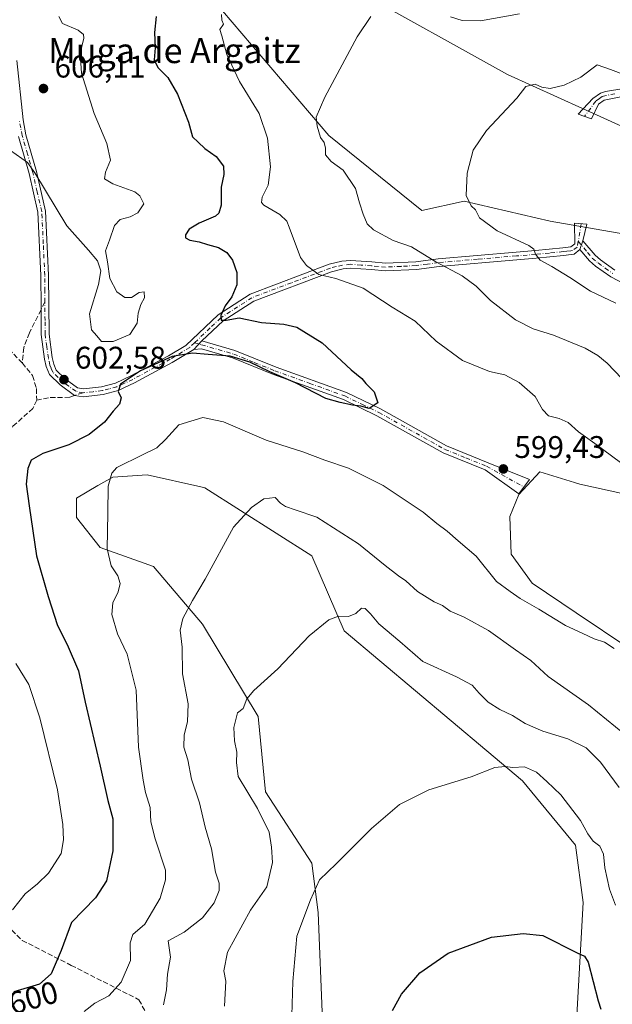
# Model space of a CAD drawing. Units: metres. Extents: x 638057 to 641525, y 4734440 to 4736822.
# Drawn here: x 638365 to 638555, y 4735764 to 4736080 of the extents above; entities that cross this region are included whole.
import ezdxf
from ezdxf.enums import TextEntityAlignment as Align

# ---------------------------------------------------------------- set-up
doc = ezdxf.new("R2010")
doc.units = ezdxf.units.M
doc.header["$MEASUREMENT"] = 0
doc.linetypes.add('DGN Style 3', pattern=[2.307223458686699, 1.648016756204785, -0.6592067024819142])
doc.linetypes.add('DGN Style 4', pattern=[2.6384748266838614, 1.318413404963828, -0.6592067024819142, 0.001648016756204785, -0.6592067024819142])
for name, color, linetype, lineweight in [('Camino Cxs', 7, 'Continuous', 0), ('Camino eje', 30, 'DGN Style 4', 13), ('Cultivos herbáceos CxS', 92, 'Continuous', 0), ('Curva de nivel maestra', 30, 'Continuous', 30), ('Curva de nivel normal', 30, 'Continuous', 0), ('Pastizal CxS', 92, 'Continuous', 0), ('Prado CxS', 92, 'Continuous', 0), ('Punto de cota en terreno', 7, 'Continuous', 0), ('Rótulo de curva de nivel directora', 7, 'Continuous', 0), ('Rótulo de punto de cota en terreno', 7, 'Continuous', 0), ('Senda', 7, 'DGN Style 3', 0), ('Senda no paivmentada conexión', 7, 'DGN Style 3', 0), ('Texto cartográfico', 7, 'Continuous', 0)]:
    doc.layers.add(name, color=color, linetype=linetype, lineweight=lineweight)
doc.styles.add('Style-Arial', font='txt')

# ---------------------------------------------------------------- blocks, each defined once
blk = doc.blocks.new('*U11')
at = {"layer": 'Cultivos herbáceos CxS', "color": 92, "linetype": 'Continuous', "lineweight": 0}
for points in [[(638461.6969, 4735758.813100001, 578.0809000000008), (638460.3167000003, 4735793.448899999, 579.6186000000016), (638458.2632999998, 4735809.2169, 581.0687999999936), (638443.3806999996, 4735832.1281, 583.7856000000029), (638441.0915000001, 4735856.184900001, 584.4756000000052), (638423.1948999995, 4735885.808700001, 589.2044000000024), (638407.4732999997, 4735904.2653, 592.2422999999981), (638390.3843, 4735910.417500001, 595.6168999999937), (638382.8652999997, 4735919.987500001, 596.9793999999965), (638382.8655000003, 4735926.1395, 596.7722000000067), (638389.7012999998, 4735930.240900001, 595.574299999993), (638394.4863, 4735932.975099999, 595.0099999999948), (638405.4232999999, 4735933.658500001, 593.7341000000015), (638422.6876999997, 4735929.776900001, 591.8263000000006), (638423.9212999997, 4735929.499700001, 591.6999999999971), (638458.2657000005, 4735907.733300001, 587.3380999999936), (638468.5691000001, 4735883.677300001, 584.5774999999994), (638525.8098999998, 4735835.5637, 579.6374999999971), (638542.7755000005, 4735814.9625, 578.3736999999965), (638545.2720999997, 4735796.614499999, 576.6491999999998), (638542.9811000006, 4735756.5209, 571.8420000000042)], [(638560.1573000001, 4735877.947699999, 596.3169000000053), (638542.9845000004, 4735889.404100001, 596.6052999999956), (638528.8457000004, 4735898.938300001, 596.3362999999954), (638522.1451000003, 4735908.217300001, 596.6082000000024), (638521.6964999996, 4735920.271299999, 597.9489999999934), (638524.6096999999, 4735927.3693, 598.838699999993), (638531.3318999996, 4735934.609099999, 598.4646000000066), (638542.4260999998, 4735931.1711, 597.7292000000016), (638544.1306999996, 4735930.642899999, 597.6101999999955), (638570.4627, 4735924.9155, 595.3861999999936)], [(638736.2178999997, 4735880.3079, 567.127800000002), (638718.0248999996, 4735921.9091, 568.5215999999928), (638715.0144999997, 4735934.5031, 569.0573000000004), (638703.1655000001, 4735945.495100001, 570.1919999999955), (638680.5258999999, 4735956.0825, 572.1888000000035), (638664.2112999996, 4735967.5417, 573.3027000000002), (638642.3054999998, 4735980.5931, 574.6667000000016), (638623.9873000003, 4735978.302300001, 576.0929000000033), (638596.5113000004, 4735982.885700001, 578.4272999999957), (638561.0210999995, 4736010.3793, 581.2430000000022), (638534.6898999996, 4736014.9615, 582.9753000000055), (638507.1290999996, 4736021.3771, 585.1106), (638493.4748999998, 4736018.399300001, 586.9519), (638463.7094999999, 4736042.455499999, 589.5862000000052), (638411.0481000004, 4736104.316099999, 599.840400000001)], [(638471.7248999998, 4736089.4233, 591.7933000000048), (638520.9523, 4736061.928300001, 585.6794999999984), (638569.0358999996, 4736040.162900001, 581.748900000006), (638591.9321, 4736013.8147, 578.7948000000034), (638661.7685000002, 4736012.668500001, 574.681700000001), (638692.6791000003, 4735997.7761, 572.6419000000024), (638717.8658999996, 4735986.319499999, 571.1312999999936), (638733.8935000002, 4735977.1555, 569.8317999999999)]]:
    blk.add_polyline3d(points, dxfattribs=at)
blk = doc.blocks.new('5PATER')
at = {"layer": 'Prado CxS', "linetype": 'Continuous', "lineweight": 0}
h = blk.add_hatch(color=51, dxfattribs=at)
edge = h.paths.add_edge_path()
edge.add_ellipse((0, 0), major_axis=(-0.1095731443231308, -0.1110710700762829), ratio=0.9994222409660322, start_angle=0, end_angle=360)

msp = doc.modelspace()

# ---------------------------------------------------------------- linework, layer by layer
at = {"layer": 'Camino Cxs', "color": 7, "linetype": 'Continuous', "lineweight": 0, "extrusion": (0.04087882008514242, 0.1221969029414906, 0.9916636723103024), "elevation": 605406.7138557228, "flags": 128}
msp.add_lwpolyline([(896944.4295773607, -4654724.947346158), (896944.4295773606, -4654727.903422072)], dxfattribs=at)
msp.add_lwpolyline([(896944.4295773607, -4654724.947346158), (896944.4295773606, -4654727.903422072)], dxfattribs=at)
at = {"layer": 'Camino Cxs', "color": 7, "linetype": 'Continuous', "lineweight": 0, "extrusion": (-0.07280411029202931, -0.07812441062096673, 0.9942817196296595), "elevation": -415877.8119330677, "flags": 128}
msp.add_lwpolyline([(-2761731.186030765, 3877746.15970423), (-2761731.186030765, 3877749.99531007)], dxfattribs=at)
msp.add_lwpolyline([(-2761731.186030765, 3877746.15970423), (-2761731.186030765, 3877749.99531007)], dxfattribs=at)
at = {"layer": 'Camino Cxs', "color": 7, "linetype": 'Continuous', "lineweight": 0}
for points in [[(638363.7401000002, 4736066.4301, 606.2002999999969), (638365.7200999996, 4736047.440099999, 605.733699999997), (638366.6101000002, 4736042.6601, 605.466499999995), (638370.0100999996, 4736030.920100001, 605.0216999999975), (638372.9200999998, 4736018.210100001, 604.7032000000036), (638373.8800999997, 4735997.630100001, 603.7431999999973), (638374.0100999996, 4735978.780099999, 603.5950000000012), (638375.0601000005, 4735971.220100001, 603.624299999996), (638375.5100999996, 4735969.1501, 603.3144999999931), (638376.3101000005, 4735967.2601, 603.023199999996), (638379.1901000004, 4735964.450099999, 602.5890999999974), (638383.1401000004, 4735961.600099999, 601.8917999999976), (638385.0301000001, 4735961.210100001, 601.7036999999982), (638390.8800999997, 4735961.9001, 600.9361999999965), (638395.2801000001, 4735963.040100001, 600.5005999999995), (638400.2801000001, 4735965.380100001, 600.4011000000028), (638412.2600999996, 4735971.8201, 600.8445999999967), (638417.8101000005, 4735975.170100001, 601.2569999999978), (638428.2600999996, 4735984.950099999, 600.727899999998), (638438.4801000003, 4735991.5601, 598.8723999999929), (638463.8101000005, 4736001.130100001, 594.6630000000005), (638467.9200999998, 4736002.130100001, 593.9162000000069), (638470.6201, 4736002.4001, 593.809699999998), (638477.4801000003, 4736001.920100001, 593.0305999999982), (638481.8800999997, 4736001.5101, 592.943299999999), (638491.5601000005, 4736001.960100001, 591.2492000000057), (638498.7500999998, 4736002.940099999, 590.0676999999996), (638523.7100999998, 4736005.0701, 586.2265999999945), (638529.9200999998, 4736005.5801, 585.0767000000051), (638538.6801000005, 4736006.4301, 584.4259000000021), (638541.3201000001, 4736006.780099999, 583.798299999995), (638542.5100999996, 4736007.7401, 583.424199999994), (638542.4101, 4736014.270099999, 582.7434000000068), (638546.4301000005, 4736014.0001, 582.4208000000071), (638545.1401000004, 4736008.6801, 583.0090999999958), (638544.2100999998, 4736005.9001, 583.3899999999994), (638542.3901000004, 4736004.4301, 583.7777999999962), (638541.4001000002, 4736004.2501, 583.9790999999968), (638538.9501, 4736003.950099999, 584.4434000000037), (638530.1401000004, 4736003.090100001, 585.3303000000016), (638523.9200999998, 4736002.5801, 586.5099000000046), (638499.0301000001, 4736000.460100001, 590.5066999999982), (638491.7901, 4735999.460100001, 591.7427000000025), (638481.8300999999, 4735999.0101, 593.0850000000064), (638477.2801000001, 4735999.420100001, 593.6713000000018), (638470.6501000002, 4735999.890100001, 594.7116999999998), (638468.3400999998, 4735999.6601, 594.8252000000066), (638464.5601000005, 4735998.7301, 595.1977000000043), (638439.6101000002, 4735989.3101, 598.7007000000012), (638429.8101000005, 4735982.970100001, 600.5795000000071), (638422.9801000003, 4735976.590100001, 600.8206000000064), (638420.3800999997, 4735973.800100001, 600.4109999999928), (638413.5000999998, 4735969.6501, 600.1720999999961), (638401.4001000002, 4735963.1501, 599.6055000000051), (638396.1300999997, 4735960.6801, 600.1860000000015), (638391.3400999998, 4735959.4301, 600.733699999997), (638384.9200999998, 4735958.6801, 601.7473999999929), (638382.1497, 4735959.140500001, 602.0124999999971), (638377.5701000001, 4735962.530099999, 602.2712000000029), (638374.2100999998, 4735965.8201, 602.599000000002), (638373.1101000002, 4735968.380100001, 602.7584000000061), (638372.5900999998, 4735970.790100001, 602.8711000000039), (638371.5100999996, 4735978.600099999, 603.0622000000003), (638371.4401000004, 4735987.5001, 603.0108000000037), (638371.3800999997, 4735997.5701, 603.5236000000004), (638370.4401000004, 4736017.870100001, 604.4951000000001), (638367.5900999998, 4736030.290100001, 604.8770999999979), (638364.1801000005, 4736042.0801, 605.3614999999991)], [(638363.7401000002, 4736066.4301, 606.2002999999969), (638365.7200999996, 4736047.440099999, 605.733699999997), (638366.6101000002, 4736042.6601, 605.466499999995), (638370.0100999996, 4736030.920100001, 605.0216999999975), (638372.9200999998, 4736018.210100001, 604.7032000000036), (638373.8800999997, 4735997.630100001, 603.7431999999973), (638374.0100999996, 4735978.780099999, 603.5950000000012), (638375.0601000005, 4735971.220100001, 603.624299999996), (638375.5100999996, 4735969.1501, 603.3144999999931), (638376.3101000005, 4735967.2601, 603.023199999996), (638379.1901000004, 4735964.450099999, 602.5890999999974), (638383.1401000004, 4735961.600099999, 601.8917999999976), (638385.0301000001, 4735961.210100001, 601.7036999999982), (638390.8800999997, 4735961.9001, 600.9361999999965), (638395.2801000001, 4735963.040100001, 600.5005999999995), (638400.2801000001, 4735965.380100001, 600.4011000000028), (638412.2600999996, 4735971.8201, 600.8445999999967), (638417.8101000005, 4735975.170100001, 601.2569999999978), (638428.2600999996, 4735984.950099999, 600.727899999998), (638438.4801000003, 4735991.5601, 598.8723999999929), (638463.8101000005, 4736001.130100001, 594.6630000000005), (638467.9200999998, 4736002.130100001, 593.9162000000069), (638470.6201, 4736002.4001, 593.809699999998), (638477.4801000003, 4736001.920100001, 593.0305999999982), (638481.8800999997, 4736001.5101, 592.943299999999), (638491.5601000005, 4736001.960100001, 591.2492000000057), (638498.7500999998, 4736002.940099999, 590.0676999999996), (638523.7100999998, 4736005.0701, 586.2265999999945), (638529.9200999998, 4736005.5801, 585.0767000000051), (638538.6801000005, 4736006.4301, 584.4259000000021), (638541.3201000001, 4736006.780099999, 583.798299999995), (638542.5100999996, 4736007.7401, 583.424199999994), (638542.4101, 4736014.270099999, 582.7434000000068), (638546.4301000005, 4736014.0001, 582.4208000000071), (638545.1401000004, 4736008.6801, 583.0090999999958)], [(638558.3901000004, 4736055.0101, 584.2504999999946), (638551.9301000005, 4736053.7601, 583.8671999999933), (638550.1601, 4736052.5101, 583.7814999999973), (638547.9001000002, 4736047.7501, 583.1272000000026), (638543.6700999998, 4736049.2401, 583.5715000000055), (638548.3601000002, 4736054.3101, 583.9676999999938), (638550.7901, 4736056.0101, 584.0540999999939), (638552.4001000002, 4736056.550100001, 584.0213999999978), (638558.2100999998, 4736057.5101, 584.3350999999967)], [(638558.3901000004, 4736055.0101, 584.2504999999946), (638551.9301000005, 4736053.7601, 583.8671999999933), (638550.1601, 4736052.5101, 583.7814999999973), (638547.9001000002, 4736047.7501, 583.1272000000026), (638543.6700999998, 4736049.2401, 583.5715000000055), (638548.3601000002, 4736054.3101, 583.9676999999938), (638550.7901, 4736056.0101, 584.0540999999939), (638552.4001000002, 4736056.550100001, 584.0213999999978), (638558.2100999998, 4736057.5101, 584.3350999999967)], [(638420.3800999997, 4735973.800100001, 600.4109999999928), (638413.5000999998, 4735969.6501, 600.1720999999961), (638401.4001000002, 4735963.1501, 599.6055000000051), (638396.1300999997, 4735960.6801, 600.1860000000015), (638391.3400999998, 4735959.4301, 600.733699999997), (638384.9200999998, 4735958.6801, 601.7473999999929), (638382.1497, 4735959.140500001, 602.0124999999971), (638377.5701000001, 4735962.530099999, 602.2712000000029), (638374.2100999998, 4735965.8201, 602.599000000002), (638373.1101000002, 4735968.380100001, 602.7584000000061), (638372.5900999998, 4735970.790100001, 602.8711000000039), (638371.5100999996, 4735978.600099999, 603.0622000000003), (638371.4401000004, 4735987.5001, 603.0108000000037), (638371.3800999997, 4735997.5701, 603.5236000000004), (638370.4401000004, 4736017.870100001, 604.4951000000001), (638367.5900999998, 4736030.290100001, 604.8770999999979), (638364.1801000005, 4736042.0801, 605.3614999999991)], [(638558.5401, 4735994.7601, 583.2339000000065), (638554.0900999998, 4735997.0801, 583.1683000000048), (638549.2301000003, 4736000.5801, 583.4622999999992), (638547.2401000002, 4736002.270099999, 583.3674000000028), (638544.2100999998, 4736005.9001, 583.3899999999994), (638545.1401000004, 4736008.6801, 583.0090999999958), (638549.0201000003, 4736004.040100001, 583.1508999999933), (638550.7801000001, 4736002.550100001, 583.2951999999932), (638555.4101, 4735999.210100001, 582.9395999999979)], [(638545.1401000004, 4736008.6801, 583.0090999999958), (638549.0201000003, 4736004.040100001, 583.1508999999933), (638550.7801000001, 4736002.550100001, 583.2951999999932), (638555.4101, 4735999.210100001, 582.9395999999979)], [(638544.2100999998, 4736005.9001, 583.3899999999994), (638542.3901000004, 4736004.4301, 583.7777999999962), (638541.4001000002, 4736004.2501, 583.9790999999968), (638538.9501, 4736003.950099999, 584.4434000000037), (638530.1401000004, 4736003.090100001, 585.3303000000016), (638523.9200999998, 4736002.5801, 586.5099000000046), (638499.0301000001, 4736000.460100001, 590.5066999999982), (638491.7901, 4735999.460100001, 591.7427000000025), (638481.8300999999, 4735999.0101, 593.0850000000064), (638477.2801000001, 4735999.420100001, 593.6713000000018), (638470.6501000002, 4735999.890100001, 594.7116999999998), (638468.3400999998, 4735999.6601, 594.8252000000066), (638464.5601000005, 4735998.7301, 595.1977000000043), (638439.6101000002, 4735989.3101, 598.7007000000012), (638429.8101000005, 4735982.970100001, 600.5795000000071), (638422.9801000003, 4735976.590100001, 600.8206000000064)], [(638634.2500999998, 4735938.890100001, 584.5708000000013), (638632.4401000004, 4735941.4001, 584.3966999999975), (638624.2200999996, 4735950.210100001, 583.968599999993), (638620.5900999998, 4735953.270099999, 583.668399999995), (638616.2600999996, 4735955.9001, 583.4853000000003), (638605.3800999997, 4735960.600099999, 582.7596999999951), (638600.8400999998, 4735962.800100001, 582.7189999999973), (638592.0201000003, 4735969.2501, 582.8478000000032), (638586.7901, 4735973.690099999, 583.0901000000014), (638578.9801000003, 4735979.5601, 582.7038999999932), (638563.6201, 4735991.4301, 583.346000000005), (638558.5401, 4735994.7601, 583.2339000000065), (638554.0900999998, 4735997.0801, 583.1683000000048), (638549.2301000003, 4736000.5801, 583.4622999999992), (638547.2401000002, 4736002.270099999, 583.3674000000028), (638544.2100999998, 4736005.9001, 583.3899999999994)], [(638422.9801000003, 4735976.590100001, 600.8206000000064), (638433.6101000002, 4735973.540100001, 600.7651000000042), (638446.8101000005, 4735968.190099999, 600.5813000000053), (638469.3400999998, 4735960.090100001, 600.3375999999989), (638480.2801000001, 4735954.780099999, 600.1355999999942), (638501.4600999998, 4735942.950099999, 600.0963000000047), (638514.7901, 4735937.5601, 599.6831999999995), (638528.0500999996, 4735932.140100001, 598.9244000000035), (638524.5601000005, 4735927.610099999, 598.7522000000026), (638513.7901, 4735935.2601, 599.6450000000041), (638500.3800999997, 4735940.690099999, 600.2820999999967), (638479.1300999997, 4735952.5601, 600.043399999995), (638468.3701, 4735957.790100001, 600.2465999999986), (638445.9101, 4735965.860099999, 599.9467000000004), (638432.7901, 4735971.170100001, 599.9551999999967), (638422.8601000002, 4735974.0601, 600.2657999999938), (638420.3800999997, 4735973.800100001, 600.4109999999928)]]:
    msp.add_polyline3d(points, dxfattribs=at)
msp.add_polyline3d([(638420.3800999997, 4735973.800100001, 600.4109999999928), (638422.9801000003, 4735976.590100001, 600.8206000000064), (638433.6101000002, 4735973.540100001, 600.7651000000042), (638446.8101000005, 4735968.190099999, 600.5813000000053), (638469.3400999998, 4735960.090100001, 600.3375999999989), (638480.2801000001, 4735954.780099999, 600.1355999999942), (638501.4600999998, 4735942.950099999, 600.0963000000047), (638514.7901, 4735937.5601, 599.6831999999995), (638528.0500999996, 4735932.140100001, 598.9244000000035), (638524.5601000005, 4735927.610099999, 598.7522000000026), (638513.7901, 4735935.2601, 599.6450000000041), (638500.3800999997, 4735940.690099999, 600.2820999999967), (638479.1300999997, 4735952.5601, 600.043399999995), (638468.3701, 4735957.790100001, 600.2465999999986), (638445.9101, 4735965.860099999, 599.9467000000004), (638432.7901, 4735971.170100001, 599.9551999999967), (638422.8601000002, 4735974.0601, 600.2657999999938)], close=True, dxfattribs=at)
at = {"layer": 'Camino eje', "color": 30, "linetype": 'DGN Style 4', "lineweight": 13, "extrusion": (0.1482755834086721, 0.08681100000574657, 0.9851285203681904), "elevation": 506392.6005700347, "flags": 128}
msp.add_lwpolyline([(3764439.557819078, -2900022.525783341), (3764436.006775189, -2900019.627967904), (3764435.163442898, -2900018.845167792)], dxfattribs=at)
at = {"layer": 'Camino eje', "color": 30, "linetype": 'DGN Style 4', "lineweight": 13}
for points in [[(638555.3951000003, 4736055.780099999, 584.1214000000036), (638552.1651, 4736055.155099999, 583.9483999999939), (638551.3601000002, 4736054.8851, 583.9526999999945), (638550.4751000004, 4736054.2601, 583.9247000000032), (638549.2600999996, 4736053.4101, 583.8646000000008), (638545.6734999996, 4736048.534299999, 583.3371000000043)], [(638372.6842999998, 4735989.042099999, 603.282600000006), (638372.6601, 4735992.565099999, 603.3766000000032), (638372.6300999997, 4735997.600099999, 603.6291999999958), (638372.1601, 4736007.7501, 604.2529999999971), (638371.6801000005, 4736018.040100001, 604.6012000000047), (638370.2251000004, 4736024.395099999, 604.6938999999984), (638368.8000999996, 4736030.6051, 604.950800000006), (638367.1001000004, 4736036.475099999, 605.1040000000066), (638365.3951000003, 4736042.370100001, 605.415599999993), (638364.9250999996, 4736044.870100001, 605.5577000000048), (638364.4801000003, 4736047.2601, 605.6928000000044)], [(638543.6627000002, 4736008.500700001, 583.2056000000011), (638543.2638999998, 4736006.639699999, 583.4379999999946), (638541.8551000003, 4736005.6051, 583.775999999998), (638541.2982999999, 4736005.503900001, 583.9015999999974), (638540.0401, 4736005.340100001, 584.1739999999991), (638538.8151000004, 4736005.190099999, 584.4314000000013), (638534.4101, 4736004.7601, 584.7933000000048), (638530.0301000001, 4736004.335100001, 585.2038999999932), (638523.8151000004, 4736003.825099999, 586.3687000000064), (638511.3701, 4736002.765100001, 588.511400000003), (638498.8901000004, 4736001.700099999, 590.2649999999994), (638495.2950999998, 4736001.210100001, 590.8551000000007), (638491.6750999996, 4736000.710100001, 591.4899000000005), (638486.8350999998, 4736000.485099999, 592.4766999999993), (638481.8551000003, 4736000.2601, 593.0127999999969), (638479.5800999999, 4736000.465100001, 593.1941999999982), (638477.3800999997, 4736000.670100001, 593.3481000000029), (638474.0651000004, 4736000.905099999, 593.9980999999971), (638470.6350999996, 4736001.145099999, 594.2608000000037), (638468.1300999997, 4736000.895099999, 594.3717000000033), (638466.0751, 4736000.395099999, 594.665399999998), (638464.1851000005, 4735999.9301, 594.9124000000012), (638451.7100999998, 4735995.220100001, 596.728099999993), (638439.0450999998, 4735990.4351, 598.7700000000041), (638429.0351, 4735983.960100001, 600.6159000000043), (638425.6201, 4735980.770099999, 601.2249000000012), (638420.6436999999, 4735975.9827, 601.0583999999944)], [(638543.6627000002, 4736008.500700001, 583.2056000000011), (638546.6151000002, 4736004.970100001, 583.1720999999961), (638548.1300999997, 4736003.155099999, 583.2360999999946), (638550.0050999997, 4736001.565099999, 583.3549999999959), (638552.3201000001, 4735999.895099999, 583.2529999999971), (638554.7500999998, 4735998.145099999, 583.0181000000011)], [(638384.9751000004, 4735959.9451, 601.7256999999954), (638382.6250999998, 4735960.4301, 601.9541000000027), (638380.3551000003, 4735962.065099999, 602.1012000000047), (638378.3800999997, 4735963.4901, 602.4159000000072), (638376.9401000004, 4735964.895099999, 602.680600000007), (638375.2600999996, 4735966.540100001, 602.7957000000024), (638374.7100999998, 4735967.8201, 602.9207000000024), (638374.3101000005, 4735968.765100001, 603.0157000000036), (638373.8251, 4735971.005100001, 603.235799999995), (638373.3000999996, 4735974.7851, 603.3111000000063), (638372.7600999996, 4735978.690099999, 603.3276999999945), (638372.7251000004, 4735983.140100001, 603.5506000000023), (638372.6842999998, 4735989.042099999, 603.282600000006)], [(638420.6436999999, 4735975.9827, 601.0583999999944), (638419.0950999996, 4735974.485099999, 600.7948999999935), (638412.8800999997, 4735970.735099999, 600.5077000000019), (638400.8400999998, 4735964.265100001, 599.997000000003), (638395.7050999999, 4735961.860099999, 600.254700000005), (638393.3101000005, 4735961.235099999, 600.5427999999956), (638391.1101000002, 4735960.665100001, 600.8402999999962), (638388.1851000005, 4735960.3201, 601.3466000000044), (638384.9751000004, 4735959.9451, 601.7256999999954)], [(638420.6436999999, 4735975.9827, 601.0583999999944), (638422.9200999998, 4735975.325099999, 600.5442999999941), (638428.2351000002, 4735973.800100001, 600.3286999999982), (638433.2001, 4735972.3551, 600.3338999999978), (638439.8000999996, 4735969.6801, 600.3266000000004), (638446.3601000002, 4735967.0251, 600.3041999999987), (638457.5900999998, 4735962.9901, 600.3016999999963), (638468.8551000003, 4735958.940099999, 600.3019000000058), (638474.3251, 4735956.2851, 600.1402999999991), (638479.7050999999, 4735953.670100001, 600.0899999999965), (638500.9200999998, 4735941.8201, 600.2225000000036), (638507.6250999998, 4735939.1051, 599.9912999999942), (638514.2901, 4735936.4101, 599.665399999998), (638526.2385, 4735929.788699999, 598.8840999999958)]]:
    msp.add_polyline3d(points, dxfattribs=at)
at = {"layer": 'Cultivos herbáceos CxS', "color": 92, "linetype": 'Continuous', "lineweight": 0}
for points in [[(638411.0481000004, 4736104.316099999, 599.840400000001), (638463.7094999999, 4736042.455499999, 589.5862000000052), (638493.4748999998, 4736018.399300001, 586.9519), (638507.1290999996, 4736021.3771, 585.1106), (638534.6898999996, 4736014.9615, 582.9753000000055), (638561.0210999995, 4736010.3793, 581.2430000000022), (638596.5113000004, 4735982.885700001, 578.4272999999957), (638623.9873000003, 4735978.302300001, 576.0929000000033), (638642.3054999998, 4735980.5931, 574.6667000000016), (638664.2112999996, 4735967.5417, 573.3027000000002), (638680.5258999999, 4735956.0825, 572.1888000000035), (638703.1655000001, 4735945.495100001, 570.1919999999955), (638715.0144999997, 4735934.5031, 569.0573000000004), (638718.0248999996, 4735921.9091, 568.5215999999928), (638736.2178999997, 4735880.3079, 567.127800000002)], [(638733.8935000002, 4735977.1555, 569.8317999999999), (638717.8658999996, 4735986.319499999, 571.1312999999936), (638692.6791000003, 4735997.7761, 572.6419000000024), (638661.7685000002, 4736012.668500001, 574.681700000001), (638591.9321, 4736013.8147, 578.7948000000034), (638569.0358999996, 4736040.162900001, 581.748900000006), (638520.9523, 4736061.928300001, 585.6794999999984), (638471.7248999998, 4736089.4233, 591.7933000000048)], [(638542.9811000006, 4735756.5209, 571.8420000000042), (638545.2720999997, 4735796.614499999, 576.6491999999998), (638542.7755000005, 4735814.9625, 578.3736999999965), (638525.8098999998, 4735835.5637, 579.6374999999971), (638468.5691000001, 4735883.677300001, 584.5774999999994), (638458.2657000005, 4735907.733300001, 587.3380999999936), (638423.9212999997, 4735929.499700001, 591.6999999999971), (638422.6876999997, 4735929.776900001, 591.8263000000006), (638405.4232999999, 4735933.658500001, 593.7341000000015), (638394.4863, 4735932.975099999, 595.0099999999948), (638389.7012999998, 4735930.240900001, 595.574299999993), (638382.8655000003, 4735926.1395, 596.7722000000067), (638382.8652999997, 4735919.987500001, 596.9793999999965), (638390.3843, 4735910.417500001, 595.6168999999937), (638407.4732999997, 4735904.2653, 592.2422999999981), (638423.1948999995, 4735885.808700001, 589.2044000000024), (638441.0915000001, 4735856.184900001, 584.4756000000052), (638443.3806999996, 4735832.1281, 583.7856000000029), (638458.2632999998, 4735809.2169, 581.0687999999936), (638460.3167000003, 4735793.448899999, 579.6186000000016), (638461.6969, 4735758.813100001, 578.0809000000008)], [(638570.4627, 4735924.9155, 595.3861999999936), (638544.1306999996, 4735930.642899999, 597.6101999999955), (638542.4260999998, 4735931.1711, 597.7292000000016), (638531.3318999996, 4735934.609099999, 598.4646000000066), (638524.6096999999, 4735927.3693, 598.838699999993), (638521.6964999996, 4735920.271299999, 597.9489999999934), (638522.1451000003, 4735908.217300001, 596.6082000000024), (638528.8457000004, 4735898.938300001, 596.3362999999954), (638542.9845000004, 4735889.404100001, 596.6052999999956), (638560.1573000001, 4735877.947699999, 596.3169000000053)]]:
    msp.add_polyline3d(points, dxfattribs=at)
at = {"layer": 'Curva de nivel maestra', "color": 30, "linetype": 'Continuous', "lineweight": 30, "flags": 128}
for points, elevation in [([(638408.2999999998, 4736080.5601), (638407.7699999996, 4736075.4001), (638408.0800000001, 4736070.530099999), (638407.7599999999, 4736066.700099999), (638408.9199999999, 4736064.200099999), (638412.0999999996, 4736060.950099999), (638415.1500000004, 4736055.610099999), (638418.6799999997, 4736046.6801), (638419.9600000001, 4736042.040100001), (638421.79, 4736040.2301), (638423.9500000002, 4736038.280099999), (638427.5800000001, 4736035.720100001), (638429.9500000002, 4736032.590100001), (638430.04, 4736029.960100001), (638429.1399999997, 4736025.840100001), (638429.1399999997, 4736020.0601), (638428.4299999997, 4736017.4801), (638427.4100000003, 4736016.5701), (638422.1399999997, 4736014.370100001), (638418.9600000001, 4736012.360099999), (638417.7599999999, 4736010.5701), (638417.7999999998, 4736009.600099999), (638419.1900000004, 4736008.870100001), (638422.1600000003, 4736008.340100001), (638424.7599999999, 4736007.440099999), (638428.3799999999, 4736006.5601), (638430.9600000001, 4736004.970100001), (638432.7800000003, 4736002.460100001), (638434.1699999999, 4735998.520099999), (638434.2400000002, 4735994.540100001), (638432.5599999997, 4735990.690099999), (638430.4600000001, 4735987.860099999), (638429.0599999997, 4735984.7501), (638429.1500000004, 4735983.190099999), (638430.7800000003, 4735983.2301), (638434.9600000001, 4735983.940099999), (638442.0999999996, 4735982.460100001), (638449.2800000003, 4735982.0001), (638453.4699999997, 4735980.970100001), (638461.5300000003, 4735975.950099999), (638470.8399999999, 4735967.300100001), (638474.2999999998, 4735964.5101), (638475.6100000005, 4735962.960100001), (638478.2300000006, 4735960.2501), (638479.3600000005, 4735956.720100001), (638476.6100000005, 4735954.960100001), (638473.9900000002, 4735955.6801), (638471.3200000003, 4735956.0001), (638467.3799999999, 4735956.840100001), (638462.79, 4735958.120100001), (638453.04, 4735963.100099999), (638444.8300000001, 4735966.690099999), (638438.3899999997, 4735969.800100001), (638432.0199999996, 4735971.6801), (638425.0199999996, 4735972.2301), (638420.04, 4735972.690099999), (638413.4500000002, 4735971.620100001), (638403.2999999998, 4735967.020099999), (638396.9699999997, 4735962.770099999), (638396.1500000004, 4735960.360099999), (638397.1799999997, 4735958.360099999), (638396.5800000001, 4735956.360099999), (638394.5199999996, 4735954.0801), (638391.79, 4735950.5701), (638386.8499999996, 4735946.550100001), (638380.3799999999, 4735943.2501), (638371.9800000006, 4735940.5001), (638368.3099999997, 4735938.360099999), (638367.1900000004, 4735935.700099999), (638366.7199999997, 4735930.7301), (638367.6500000004, 4735923.700099999), (638369.9500000002, 4735907.700099999), (638373.7300000006, 4735894.700099999), (638376.6900000004, 4735885.370100001), (638379.8600000005, 4735879.3301), (638383.4199999999, 4735870.860099999), (638385.6100000005, 4735860.8201), (638390.4400000004, 4735840.360099999), (638392.8300000001, 4735829.270099999), (638394.4299999997, 4735823.390100001), (638394.4400000004, 4735813.140100001), (638392.4000000004, 4735803.5601), (638388.8799999999, 4735798.0701), (638381.1600000003, 4735790.2601), (638377.8799999999, 4735781.2401), (638374.6799999997, 4735773.7501), (638370.9500000002, 4735770.440099999), (638362.75, 4735768.020099999)], 600), ([(638484.1600000003, 4735762.050100001), (638486.9800000006, 4735767.200099999), (638492.8399999999, 4735774.100099999), (638501.9699999997, 4735780.350099999), (638515.8600000005, 4735785.4901), (638525.9800000006, 4735786.7301), (638532.3399999999, 4735786.0801), (638543.29, 4735780.5001), (638545.6799999997, 4735779.440099999), (638546.7999999998, 4735777.5101), (638550.0199999996, 4735765.0801), (638550.8899999997, 4735762.4101)], 575)]:
    msp.add_lwpolyline(points, dxfattribs=dict(at, elevation=elevation))
at = {"layer": 'Curva de nivel normal', "color": 30, "linetype": 'Continuous', "lineweight": 0, "flags": 128}
for points, elevation in [([(638361.6399999997, 4736037.640100001), (638367.1600000003, 4736033.8101), (638369.4699999997, 4736030.4001), (638379.7000000002, 4736013.4301), (638386.6200000001, 4736005.6501), (638389.54, 4736002.270099999), (638390.6399999997, 4735999.040100001), (638389.8399999999, 4735994.700099999), (638386.9600000001, 4735985.2601), (638387.6100000005, 4735980.100099999), (638389.3099999997, 4735978.170100001), (638390.8200000003, 4735976.4101), (638394.54, 4735976.420100001), (638399.9400000004, 4735978.640100001), (638402.2300000006, 4735982.2301), (638402.54, 4735985.5101), (638403.3899999997, 4735988.2301), (638404.5700000003, 4735990.440099999), (638404.5300000003, 4735992.3301), (638402.9400000004, 4735992.050100001), (638400.4800000006, 4735990.470100001), (638398.2599999999, 4735990.550100001), (638395.7800000003, 4735992.3301), (638393.5199999996, 4735996.600099999), (638392.7300000006, 4736001.890100001), (638392.0700000003, 4736005.4801), (638393.3399999999, 4736008.890100001), (638394.9600000001, 4736013.5601), (638396.79, 4736015.4901), (638400.0199999996, 4736016.300100001), (638402.5199999996, 4736017.600099999), (638404.4000000004, 4736020.540100001), (638403.1500000004, 4736023.100099999), (638401.4800000006, 4736024.3101), (638394.4299999997, 4736026.920100001), (638391.7599999999, 4736028.4801), (638392.1200000001, 4736030.6801), (638393.7100000001, 4736034.4801), (638392.5599999997, 4736039.880100001), (638388.4400000004, 4736049.4801), (638384.4199999999, 4736062.350099999), (638383.9500000002, 4736068.6801), (638385.1600000003, 4736073.6501), (638385.0800000001, 4736074.7401), (638383.3799999999, 4736076.210100001), (638378.29, 4736078.3201), (638377.1200000001, 4736080.5601)], 605), ([(638557.2400000002, 4735937.5701), (638549, 4735943.720100001), (638543.7300000006, 4735947.4901), (638540.4299999997, 4735950.4001), (638537.5499999998, 4735951.7401), (638534.1399999997, 4735952.5801), (638532.1900000004, 4735954.6501), (638529.8300000001, 4735958.7501), (638524.6699999999, 4735963.300100001), (638520.1299999999, 4735965.720100001), (638515.2199999997, 4735966.8301), (638506.5499999998, 4735970.360099999), (638498.1299999999, 4735976.4801), (638491.3799999999, 4735982.890100001), (638483.9500000002, 4735987.450099999), (638474.7400000002, 4735993.5101), (638465.9299999997, 4735996.540100001), (638460.54, 4735997.9001), (638456.5, 4736000.770099999), (638454.6100000005, 4736003.290100001), (638451.0099999999, 4736013.030099999), (638450.1900000004, 4736015.0001), (638447.9800000006, 4736017.120100001), (638442.8700000001, 4736020.110099999), (638442.1100000005, 4736020.960100001), (638442.3200000003, 4736022.6801), (638444.2000000002, 4736026.5101), (638444.9699999997, 4736032.3301), (638444, 4736041.530099999), (638441.3700000001, 4736049.420100001), (638435.0300000003, 4736059.690099999), (638431.0199999996, 4736068.350099999), (638429.3899999997, 4736074.390100001), (638428.79, 4736076.4301), (638429.9199999999, 4736078.140100001), (638429.4100000003, 4736079.380100001), (638429.3300000001, 4736081.2301)], 595), ([(638477.1200000001, 4736080.5601), (638472.7400000002, 4736074.020099999), (638462.4199999999, 4736054.6801), (638459.6100000005, 4736048.2501), (638459.9199999999, 4736045.4101), (638461.0800000001, 4736041.7501), (638462.2300000006, 4736040.170100001), (638462.6100000005, 4736038.340100001), (638462.6299999999, 4736036.2401), (638464.4500000002, 4736034.130100001), (638468.3099999997, 4736031.3201), (638472.2800000003, 4736025.440099999), (638473.5499999998, 4736020.800100001), (638474.6699999999, 4736017.190099999), (638475.9800000006, 4736014.110099999), (638478.0099999999, 4736012.140100001), (638484.3399999999, 4736008.780099999), (638490.1799999997, 4736006.7501), (638498.0499999998, 4736001.880100001), (638506.4900000002, 4735997.4801), (638510.9800000006, 4735994.1501), (638515.4699999997, 4735989.5001), (638523.5199999996, 4735983.3101), (638529.1500000004, 4735980.4901), (638535.6799999997, 4735978.440099999), (638545.8300000001, 4735974.3101), (638549.8799999999, 4735971.870100001), (638552.9199999999, 4735969.4801), (638557.5899999999, 4735964.5601)], 590), ([(638524.8499999996, 4736081.420100001), (638512.3600000005, 4736079.1501), (638506.4400000004, 4736079.2601), (638502.6500000004, 4736080.4001)], 590), ([(638555.6699999999, 4735988.700099999), (638547.6100000005, 4735992.5101), (638541, 4735996.890100001), (638535.2199999997, 4736000.460100001), (638531.4199999999, 4736002.440099999), (638530, 4736004.4001), (638529.3899999997, 4736006.0001), (638527.8499999996, 4736007.120100001), (638517.6399999997, 4736011.880100001), (638511.9600000001, 4736016.0701), (638510.6900000004, 4736018.5601), (638509.3099999997, 4736019.840100001), (638507.6799999997, 4736023.200099999), (638508.04, 4736030.350099999), (638509.9400000004, 4736037.6801), (638514.2599999999, 4736044.020099999), (638523.9800000006, 4736054.350099999), (638526.9000000004, 4736058.1601), (638529.8799999999, 4736058.840100001), (638531.9500000002, 4736057.920100001), (638534.6900000004, 4736057.520099999), (638539.1500000004, 4736058.530099999), (638544.4600000001, 4736061.1501), (638549.6699999999, 4736065.050100001), (638554, 4736063.540100001), (638563.5700000003, 4736059.970100001)], 585), ([(638385.25, 4735761.710100001), (638388.6600000003, 4735764.380100001), (638393.1600000003, 4735766.710100001), (638397.1399999997, 4735771.050100001), (638400.1699999999, 4735778.050100001), (638399.9699999997, 4735783.700099999), (638400.9199999999, 4735786.3201), (638404.7699999996, 4735789.6801), (638409.6799999997, 4735797.9801), (638411.3899999997, 4735803.860099999), (638411.29, 4735807.020099999), (638408.04, 4735817.040100001), (638406.6799999997, 4735822.470100001), (638406.4600000001, 4735827.110099999), (638404.8799999999, 4735831.840100001), (638404.1500000004, 4735835.8201), (638402.6799999997, 4735846.370100001), (638401.9500000002, 4735864.640100001), (638399.0800000001, 4735876.210100001), (638395.9100000003, 4735882.720100001), (638394.1200000001, 4735888.950099999), (638394.4600000001, 4735892.600099999), (638396.1399999997, 4735896.140100001), (638396.7599999999, 4735898.880100001), (638396.0099999999, 4735901.280099999), (638393.9000000004, 4735904.470100001), (638392.6200000001, 4735909.950099999), (638392.8499999996, 4735921.340100001), (638392.9199999999, 4735930.030099999), (638394.1500000004, 4735934.2501), (638395.7800000003, 4735936.030099999), (638403.9800000006, 4735940.030099999), (638408.5700000003, 4735942.360099999), (638411.2999999998, 4735945.030099999), (638415.5999999996, 4735949.7301), (638423.2800000003, 4735952.0801), (638429.9400000004, 4735950.610099999), (638443.5800000001, 4735944.8201), (638455.3200000003, 4735941.040100001), (638462.4199999999, 4735938.370100001), (638469.9900000002, 4735935.800100001), (638481.1600000003, 4735930.200099999), (638493.9100000003, 4735921.720100001), (638498.3499999996, 4735918.040100001), (638501.6200000001, 4735915.640100001), (638505.1600000003, 4735912.5101), (638510.9100000003, 4735907.600099999), (638517.4800000006, 4735899.530099999), (638521.8499999996, 4735896.290100001), (638524.9800000006, 4735894.090100001), (638531.0199999996, 4735890.6501), (638539.5099999999, 4735885.360099999), (638544.8700000001, 4735882.9001), (638548.7599999999, 4735881.120100001), (638552.0899999999, 4735880.0001), (638555.1799999997, 4735878.030099999)], 595), ([(638558.5099999999, 4735850.5801), (638546.9699999997, 4735860.0001), (638534.0599999997, 4735869.0801), (638528.4800000006, 4735874.1801), (638523.5499999998, 4735877.550100001), (638514.8399999999, 4735883.780099999), (638507.04, 4735888.100099999), (638502.6299999999, 4735890.030099999), (638500.1600000003, 4735891.770099999), (638497.4600000001, 4735892.960100001), (638492.0700000003, 4735896.3301), (638488.4199999999, 4735899.6801), (638485.9800000006, 4735901.290100001), (638481.75, 4735904.610099999), (638473.25, 4735911.540100001), (638459.8399999999, 4735920.1501), (638452.9500000002, 4735922.4901), (638449.8200000003, 4735923.470100001), (638448.25, 4735924.600099999), (638446.4900000002, 4735926.440099999), (638442.8499999996, 4735925.9301), (638438.9299999997, 4735923.210100001), (638433.1399999997, 4735916.890100001), (638424.0199999996, 4735900.270099999), (638420.0199999996, 4735893.4101), (638416.9199999999, 4735887.590100001), (638416.0800000001, 4735883.860099999), (638416.6399999997, 4735878.440099999), (638416.8300000001, 4735869.950099999), (638418.5999999996, 4735860.290100001), (638418.3799999999, 4735854.520099999), (638417.2800000003, 4735850.370100001), (638417.2599999999, 4735846.440099999), (638418.5199999996, 4735842.3101), (638419.6399999997, 4735836.140100001), (638422.2199999997, 4735828.520099999), (638424.0899999999, 4735820.7401), (638426.0899999999, 4735813.850099999), (638427.3499999996, 4735806.370100001), (638428.5099999999, 4735802.860099999), (638428.5800000001, 4735800.460100001), (638426.9500000002, 4735796.470100001), (638423.2000000002, 4735791.7401), (638417.3600000005, 4735787.0801), (638412.2400000002, 4735784.380100001), (638412.9800000006, 4735779.1501), (638411.9500000002, 4735773.700099999), (638411.6600000003, 4735768.590100001), (638410.7400000002, 4735763.8201)], 590), ([(638430.2999999998, 4735763.380100001), (638430.6299999999, 4735771.380100001), (638430, 4735774.710100001), (638431.2100000001, 4735780.710100001), (638438.54, 4735794.120100001), (638443.7999999998, 4735801.6601), (638445.6200000001, 4735809.440099999), (638445.3300000001, 4735814.370100001), (638444.5800000001, 4735819.130100001), (638440.8799999999, 4735826.720100001), (638434.6200000001, 4735836.960100001), (638434.1399999997, 4735841.4901), (638434.25, 4735844.780099999), (638433.4600000001, 4735848.4001), (638433.2599999999, 4735852.720100001), (638434.4600000001, 4735857.360099999), (638436.2000000002, 4735858.7401), (638437.4400000004, 4735861.840100001), (638439.6299999999, 4735864.5601), (638447.3799999999, 4735871.450099999), (638457.4299999997, 4735882.0701), (638463.7199999997, 4735887.220100001), (638466.8399999999, 4735888.390100001), (638470.0499999998, 4735888.3101), (638472.3399999999, 4735889.2601), (638474.1299999999, 4735890.940099999), (638475.3200000003, 4735890.850099999), (638477.0800000001, 4735889.110099999), (638479.6799999997, 4735885.9301), (638486.4800000006, 4735880.2601), (638493.79, 4735873.840100001), (638504.6200000001, 4735868.9001), (638509.6799999997, 4735866.2601), (638511.9100000003, 4735863.6601), (638514.8200000003, 4735860.840100001), (638518.4699999997, 4735858.4901), (638522.6200000001, 4735856.5601), (638526.6200000001, 4735853.9801), (638532.2800000003, 4735851.5601), (638540.3200000003, 4735849.020099999), (638546.1500000004, 4735846.1801), (638550.7599999999, 4735841.640100001), (638556.7400000002, 4735833.460100001)], 585), ([(638362.2599999999, 4735794.270099999), (638366.4100000003, 4735799.370100001), (638370.3499999996, 4735802.590100001), (638373.7999999998, 4735806.0001), (638377.8700000001, 4735812.370100001), (638378.6399999997, 4735816.700099999), (638378.3899999997, 4735821.620100001), (638376.6799999997, 4735832.700099999), (638371.0899999999, 4735855.840100001), (638367.5, 4735866.460100001), (638363.4100000003, 4735873.170100001)], 605), ([(638555.5899999999, 4735795.7401), (638553.6799999997, 4735800.890100001), (638552.2000000002, 4735807.700099999), (638551.7699999996, 4735812.110099999), (638550.5899999999, 4735814.620100001), (638548.4500000002, 4735816.2401), (638546.7000000002, 4735818.670100001), (638544.4000000004, 4735822.9101), (638538.1100000005, 4735831.0801), (638533.5700000003, 4735835.420100001), (638530.3200000003, 4735838.380100001), (638526.3799999999, 4735840.100099999), (638522.6699999999, 4735839.9101), (638520.2100000001, 4735840.2501), (638516.9400000004, 4735839.8301), (638509.3700000001, 4735836.920100001), (638495.7999999998, 4735832.720100001), (638486.3399999999, 4735827.9901), (638477.3399999999, 4735820.380100001), (638466.0099999999, 4735809.040100001), (638460.6900000004, 4735803.9101), (638457.7699999996, 4735797.420100001), (638453.4400000004, 4735785.800100001), (638452.1500000004, 4735771.2501), (638451.8600000005, 4735760.4301)], 580)]:
    msp.add_lwpolyline(points, dxfattribs=dict(at, elevation=elevation))
at = {"layer": 'Pastizal CxS', "color": 92, "linetype": 'Continuous', "lineweight": 0}
for points in [[(638411.0481000004, 4736104.316099999, 599.840400000001), (638463.7094999999, 4736042.455499999, 589.5862000000052), (638493.4748999998, 4736018.399300001, 586.9519), (638507.1290999996, 4736021.3771, 585.1106), (638534.6898999996, 4736014.9615, 582.9753000000055), (638561.0210999995, 4736010.3793, 581.2430000000022), (638596.5113000004, 4735982.885700001, 578.4272999999957), (638623.9873000003, 4735978.302300001, 576.0929000000033), (638642.3054999998, 4735980.5931, 574.6667000000016), (638664.2112999996, 4735967.5417, 573.3027000000002), (638680.5258999999, 4735956.0825, 572.1888000000035), (638703.1655000001, 4735945.495100001, 570.1919999999955), (638715.0144999997, 4735934.5031, 569.0573000000004), (638718.0248999996, 4735921.9091, 568.5215999999928), (638736.2178999997, 4735880.3079, 567.127800000002)], [(638411.0481000004, 4736104.316099999, 599.840400000001), (638463.7094999999, 4736042.455499999, 589.5862000000052), (638493.4748999998, 4736018.399300001, 586.9519), (638507.1290999996, 4736021.3771, 585.1106), (638534.6898999996, 4736014.9615, 582.9753000000055), (638561.0210999995, 4736010.3793, 581.2430000000022), (638596.5113000004, 4735982.885700001, 578.4272999999957), (638623.9873000003, 4735978.302300001, 576.0929000000033), (638642.3054999998, 4735980.5931, 574.6667000000016), (638664.2112999996, 4735967.5417, 573.3027000000002), (638680.5258999999, 4735956.0825, 572.1888000000035), (638703.1655000001, 4735945.495100001, 570.1919999999955), (638715.0144999997, 4735934.5031, 569.0573000000004), (638718.0248999996, 4735921.9091, 568.5215999999928), (638736.2178999997, 4735880.3079, 567.127800000002)], [(638733.8935000002, 4735977.1555, 569.8317999999999), (638717.8658999996, 4735986.319499999, 571.1312999999936), (638692.6791000003, 4735997.7761, 572.6419000000024), (638661.7685000002, 4736012.668500001, 574.681700000001), (638591.9321, 4736013.8147, 578.7948000000034), (638569.0358999996, 4736040.162900001, 581.748900000006), (638520.9523, 4736061.928300001, 585.6794999999984), (638471.7248999998, 4736089.4233, 591.7933000000048)], [(638733.8935000002, 4735977.1555, 569.8317999999999), (638717.8658999996, 4735986.319499999, 571.1312999999936), (638692.6791000003, 4735997.7761, 572.6419000000024), (638661.7685000002, 4736012.668500001, 574.681700000001), (638591.9321, 4736013.8147, 578.7948000000034), (638569.0358999996, 4736040.162900001, 581.748900000006), (638520.9523, 4736061.928300001, 585.6794999999984), (638471.7248999998, 4736089.4233, 591.7933000000048)], [(638542.9811000006, 4735756.5209, 571.8420000000042), (638545.2720999997, 4735796.614499999, 576.6491999999998), (638542.7755000005, 4735814.9625, 578.3736999999965), (638525.8098999998, 4735835.5637, 579.6374999999971), (638468.5691000001, 4735883.677300001, 584.5774999999994), (638458.2657000005, 4735907.733300001, 587.3380999999936), (638423.9212999997, 4735929.499700001, 591.6999999999971), (638422.6876999997, 4735929.776900001, 591.8263000000006), (638405.4232999999, 4735933.658500001, 593.7341000000015), (638394.4863, 4735932.975099999, 595.0099999999948), (638389.7012999998, 4735930.240900001, 595.574299999993), (638382.8655000003, 4735926.1395, 596.7722000000067), (638382.8652999997, 4735919.987500001, 596.9793999999965), (638390.3843, 4735910.417500001, 595.6168999999937), (638407.4732999997, 4735904.2653, 592.2422999999981), (638423.1948999995, 4735885.808700001, 589.2044000000024), (638441.0915000001, 4735856.184900001, 584.4756000000052), (638443.3806999996, 4735832.1281, 583.7856000000029), (638458.2632999998, 4735809.2169, 581.0687999999936), (638460.3167000003, 4735793.448899999, 579.6186000000016), (638461.6969, 4735758.813100001, 578.0809000000008)], [(638542.9811000006, 4735756.5209, 571.8420000000042), (638545.2720999997, 4735796.614499999, 576.6491999999998), (638542.7755000005, 4735814.9625, 578.3736999999965), (638525.8098999998, 4735835.5637, 579.6374999999971), (638468.5691000001, 4735883.677300001, 584.5774999999994), (638458.2657000005, 4735907.733300001, 587.3380999999936), (638423.9212999997, 4735929.499700001, 591.6999999999971), (638422.6876999997, 4735929.776900001, 591.8263000000006), (638405.4232999999, 4735933.658500001, 593.7341000000015), (638394.4863, 4735932.975099999, 595.0099999999948), (638389.7012999998, 4735930.240900001, 595.574299999993), (638382.8655000003, 4735926.1395, 596.7722000000067), (638382.8652999997, 4735919.987500001, 596.9793999999965), (638390.3843, 4735910.417500001, 595.6168999999937), (638407.4732999997, 4735904.2653, 592.2422999999981), (638423.1948999995, 4735885.808700001, 589.2044000000024), (638441.0915000001, 4735856.184900001, 584.4756000000052), (638443.3806999996, 4735832.1281, 583.7856000000029), (638458.2632999998, 4735809.2169, 581.0687999999936), (638460.3167000003, 4735793.448899999, 579.6186000000016), (638461.6969, 4735758.813100001, 578.0809000000008)], [(638570.4627, 4735924.9155, 595.3861999999936), (638544.1306999996, 4735930.642899999, 597.6101999999955), (638542.4260999998, 4735931.1711, 597.7292000000016), (638531.3318999996, 4735934.609099999, 598.4646000000066), (638524.6096999999, 4735927.3693, 598.838699999993), (638521.6964999996, 4735920.271299999, 597.9489999999934), (638522.1451000003, 4735908.217300001, 596.6082000000024), (638528.8457000004, 4735898.938300001, 596.3362999999954), (638542.9845000004, 4735889.404100001, 596.6052999999956), (638560.1573000001, 4735877.947699999, 596.3169000000053)], [(638570.4627, 4735924.9155, 595.3861999999936), (638544.1306999996, 4735930.642899999, 597.6101999999955), (638542.4260999998, 4735931.1711, 597.7292000000016), (638531.3318999996, 4735934.609099999, 598.4646000000066), (638524.6096999999, 4735927.3693, 598.838699999993), (638521.6964999996, 4735920.271299999, 597.9489999999934), (638522.1451000003, 4735908.217300001, 596.6082000000024), (638528.8457000004, 4735898.938300001, 596.3362999999954), (638542.9845000004, 4735889.404100001, 596.6052999999956), (638560.1573000001, 4735877.947699999, 596.3169000000053)]]:
    msp.add_polyline3d(points, dxfattribs=at)
at = {"layer": 'Senda', "color": 7, "linetype": 'DGN Style 3', "lineweight": 0}
for points in [[(638365.4600999998, 4735969.4901, 601.530700000003), (638362.2801000001, 4735972.7401, 601.0244999999995), (638357.1101000002, 4735978.4101, 599.8509000000049), (638353.3501000004, 4735983.0001, 598.9579999999987), (638348.0800999999, 4735988.170100001, 597.7191000000021), (638343.9901000002, 4735990.670100001, 597.170299999998), (638339.9801000003, 4735991.670100001, 596.2556999999942), (638335.8901000004, 4735991.340100001, 595.1676000000007), (638330.2500999998, 4735989.300100001, 593.5963000000047)], [(638371.4473000001, 4735986.584600001, 603.065300000002), (638367.7100999998, 4735979.1601, 602.2912000000069), (638365.8800999997, 4735974.4101, 601.7057999999961), (638365.4600999998, 4735969.4901, 601.530700000003)], [(638365.4600999998, 4735969.4901, 601.530700000003), (638368.7200999996, 4735965.4801, 601.8092000000033), (638369.9700999996, 4735961.3101, 601.9285999999993), (638370.0500999996, 4735957.640100001, 602.2529999999971)], [(638370.0500999996, 4735957.640100001, 602.2529999999971), (638368.8400999998, 4735954.970100001, 602.4073999999965), (638362.3201000001, 4735949.130100001, 602.8699000000051), (638352.4600999998, 4735939.790100001, 603.5518000000011), (638345.1101000002, 4735914.940099999, 606.3899999999994), (638336.9301000005, 4735872.2401, 611.8487000000023), (638334.4200999998, 4735862.0601, 612.6429000000062), (638332.9200999998, 4735855.050100001, 611.7445000000008), (638332.7500999998, 4735848.720100001, 610.7085999999981), (638334.9200999998, 4735842.040100001, 610.1327000000019), (638336.7600999996, 4735834.870100001, 609.843200000003), (638341.1001000004, 4735825.360099999, 608.7725999999967), (638346.2801000001, 4735818.190099999, 608.6205999999949), (638349.6901000004, 4735812.1801, 608.5439999999944), (638357.0401, 4735792.5001, 605.709400000007), (638365.3901000004, 4735784.4901, 603.8932999999961), (638381.1001000004, 4735776.4801, 599.6484000000055), (638402.8201000001, 4735765.470100001, 595.3772999999928), (638421.5301000001, 4735730.780099999, 588.3151000000071)], [(638382.1497, 4735959.140500001, 602.0124999999971), (638380.6801000005, 4735958.520099999, 602.1793999999937), (638373.8300999999, 4735958.390100001, 602.4704000000056), (638370.0500999996, 4735957.640100001, 602.2529999999971)]]:
    msp.add_polyline3d(points, dxfattribs=at)
at = {"layer": 'Senda no paivmentada conexión', "color": 7, "linetype": 'DGN Style 3', "lineweight": 0, "extrusion": (-0.03540081577170186, -0.07032942987232826, 0.9968954576767471), "elevation": -355076.9133194428, "flags": 128}
msp.add_lwpolyline([(-1559142.066565279, 4503344.163707194), (-1559142.06656528, 4503341.403871233)], dxfattribs=at)
at = {"layer": 'Senda no paivmentada conexión', "color": 7, "linetype": 'DGN Style 3', "lineweight": 0, "extrusion": (0.0934490909248763, 0.02661185621344445, 0.9952683439727142), "elevation": 186288.0592157932, "flags": 128}
msp.add_lwpolyline([(4380024.761463188, -1901981.121899425), (4380024.761463188, -1901978.170201513)], dxfattribs=at)

# ---------------------------------------------------------------- block references
at = {"layer": 'Cultivos herbáceos CxS', "color": 92, "linetype": 'Continuous', "lineweight": 0}
msp.add_blockref('*U11', (0, 0), dxfattribs=at)
at = {"layer": 'Punto de cota en terreno', "color": 7, "linetype": 'Continuous', "lineweight": 0, "xscale": 10, "yscale": 10, "zscale": 10}
for p in [(638372.2300000006, 4736057.460000001, 606.1100000000006), (638378.79, 4735964.180000001, 602.5800000000017), (638519.6500000004, 4735935.550000001, 599.429999999993)]:
    msp.add_blockref('5PATER', p, dxfattribs=at)

# ---------------------------------------------------------------- texts
at = {"layer": 'Rótulo de curva de nivel directora', "color": 7, "linetype": 'Continuous', "lineweight": 0, "style": 'Style-Arial'}
msp.add_text('600', height=7.000000000000002, rotation=15.70191286891531, dxfattribs=at).set_placement((638368.9944915043, 4735766.105473306), align=Align.MIDDLE_CENTER)
at = {"layer": 'Rótulo de punto de cota en terreno', "color": 7, "linetype": 'Continuous', "lineweight": 0, "style": 'Style-Arial'}
for s, p in [('606,11', (638375.7577999998, 4736060.9878)), ('602,58', (638382.3178000003, 4735967.707800001)), ('599,43', (638523.1777999997, 4735939.0778))]:
    msp.add_text(s, height=7.000000000000002, dxfattribs=at).set_placement(p)
at = {"layer": 'Texto cartográfico', "color": 7, "linetype": 'Continuous', "lineweight": 0, "style": 'Style-Arial'}
msp.add_text('Muga de Argaitz', height=8, dxfattribs=at).set_placement((638414.2245, 4736069.62015), align=Align.MIDDLE_CENTER)

doc.saveas('drawing.dxf')
